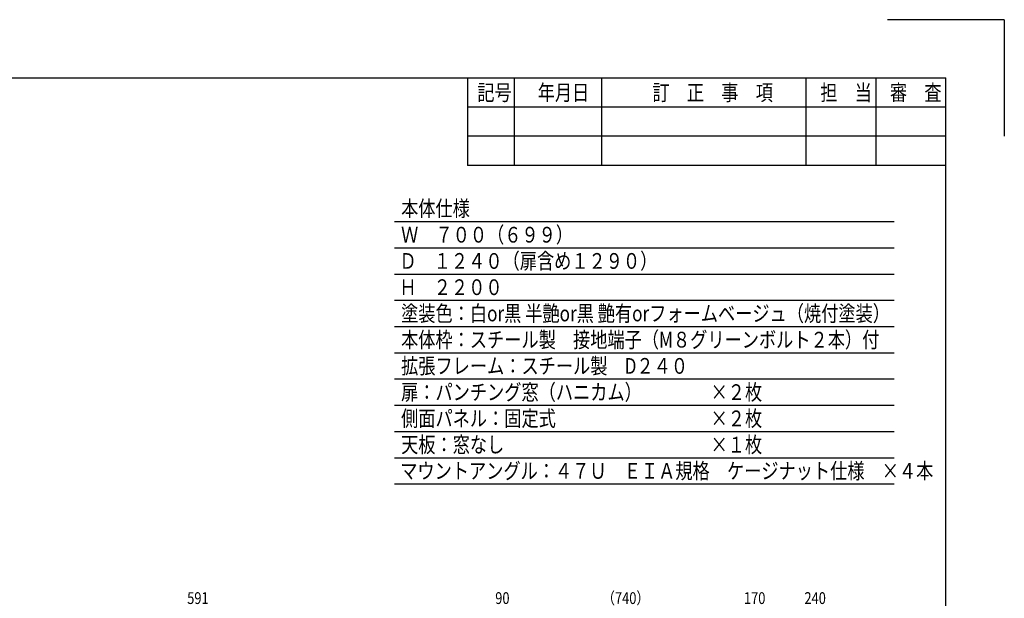
# Model space of a CAD drawing. Extents: x -84828 to -76428, y -65953 to -60013.
# Drawn here: x -79802 to -76428, y -61998 to -60013 of the extents above; entities that cross this region are included whole.
import ezdxf

# ---------------------------------------------------------------- set-up
doc = ezdxf.new("R2010")
doc.units = 0
doc.header["$LTSCALE"] = 0.1
doc.layers.get('0').update_dxf_attribs({"linetype": 'CONTINUOUS'})
doc.styles.get("Standard").update_dxf_attribs({"font": 'romans.shx', "width": 0.8, "height": 2.7, "bigfont": 'BIGFONT.shx'})
doc.styles.add('y-15', font='romans.shx', dxfattribs={"width": 0.8, "height": 40.5, "bigfont": 'BIGFONT.shx'})
doc.styles.add('y-20', font='romans.shx', dxfattribs={"width": 0.8, "height": 54, "bigfont": 'BIGFONT.shx'})

msp = doc.modelspace()

# ---------------------------------------------------------------- linework, layer by layer
for p, q in [((-76427.6, -60013), (-76827.6, -60013)), ((-76427.6, -60013), (-76427.6, -60413)), ((-84327.6, -60213), (-76627.6, -60213)), ((-78267.6, -60213), (-78267.6, -60513)), ((-78107.6, -60213), (-78107.6, -60513)), ((-77807.6, -60213), (-77807.6, -60513)), ((-77107.6, -60213), (-77107.6, -60513)), ((-76867.6, -60213), (-76867.6, -60513)), ((-76627.6, -65753), (-76627.6, -60213)), ((-76627.6, -60313), (-78267.6, -60313)), ((-76627.6, -60413), (-78267.6, -60413)), ((-76627.6, -60513), (-78267.6, -60513)), ((-78518.1, -60705.3), (-76805.5, -60705.3)), ((-78518.1, -60795.3), (-76805.5, -60795.3)), ((-78518.1, -60885.3), (-76805.5, -60885.3)), ((-78518.1, -60975.3), (-76805.5, -60975.3)), ((-78518.1, -61065.3), (-76805.5, -61065.3)), ((-78518.1, -61155.3), (-76805.5, -61155.3)), ((-78518.1, -61245.3), (-76805.5, -61245.3)), ((-78518.1, -61335.3), (-76805.5, -61335.3)), ((-78518.1, -61425.3), (-76805.5, -61425.3)), ((-78518.1, -61515.3), (-76805.5, -61515.3)), ((-78518.1, -61605.3), (-76805.5, -61605.3))]:
    msp.add_line(p, q)

# ---------------------------------------------------------------- texts
at = {"width": 0.8}
for s, p in [('記号', (-78233.7, -60290)), ('年月日', (-78026.7, -60290)), ('訂\u3000正\u3000事\u3000項', (-77633.3, -60290)), ('担\u3000当', (-77058.1, -60290)), ('審\u3000査', (-76819.6, -60290))]:
    msp.add_text(s, height=54, dxfattribs=at).set_placement(p)
for s, height, style, p in [('本体仕様', 54, 'y-20', (-78495, -60687.5)), ('Ｗ\u3000７００（６９９）', 54, 'y-20', (-78495, -60777.5)), ('Ｄ\u3000１２４０（扉含め１２９０）', 54, 'y-20', (-78500.8, -60867.5)), ('Ｈ\u3000２２００', 54, 'y-20', (-78500.8, -60957.5)), ('塗装色：白or黒 半艶or黒 艶有orフォームベージュ（焼付塗装）', 54, 'y-20', (-78495, -61047.5)), ('本体枠：スチール製\u3000接地端子（M８グリーンボルト２本）付', 54, 'y-20', (-78495, -61137.5)), ('拡張フレーム：スチール製\u3000D２４０', 54, 'y-20', (-78495, -61227.5)), ('扉：パンチング窓（ハニカム）\u3000\u3000\u3000\u3000×２枚', 54, 'y-20', (-78495, -61317.5)), ('側面パネル：固定式\u3000\u3000\u3000\u3000\u3000\u3000\u3000\u3000\u3000×２枚', 54, 'y-20', (-78495, -61407.5)), ('天板：窓なし\u3000\u3000\u3000\u3000\u3000\u3000\u3000\u3000\u3000\u3000\u3000\u3000×１枚', 54, 'y-20', (-78495, -61497.5)), ('マウントアングル：４７Ｕ\u3000ＥＩＡ規格\u3000ケージナット仕様\u3000×４本', 54, 'y-20', (-78497.9, -61587.5)), ('591', 40.5, 'y-15', (-79228.1, -62017)), ('90', 40.5, 'y-15', (-78172.3, -62017)), ('（740）', 40.5, 'y-15', (-77806.2, -62017)), ('170', 40.5, 'y-15', (-77320, -62017)), ('240', 40.5, 'y-15', (-77112.7, -62017))]:
    msp.add_text(s, height=height, dxfattribs=dict(at, style=style)).set_placement(p)

doc.saveas('drawing.dxf')
